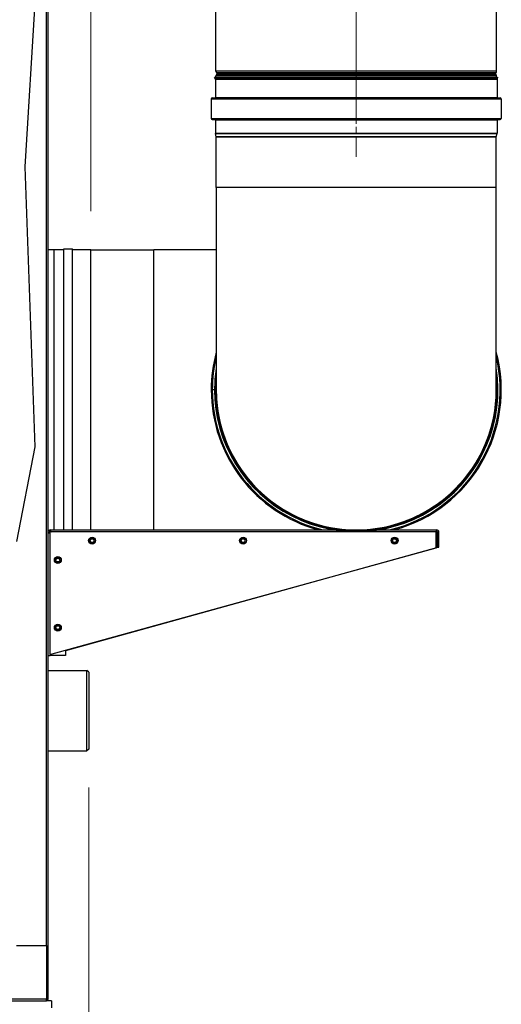
# Model space of a CAD drawing. Units: inches. Extents: x 28 to 344, y 16 to 234.
# Drawn here: x 207 to 225, y 87 to 123 of the extents above; entities that cross this region are included whole.
import ezdxf

# ---------------------------------------------------------------- set-up
doc = ezdxf.new("R2010")
doc.units = ezdxf.units.IN
doc.header["$LTSCALE"] = 22
doc.header["$MEASUREMENT"] = 0
doc.linetypes.add('CHAIN', pattern=[0.7087, 0.4724, -0.0591, 0.1181, -0.0591])
for name, color, linetype, lineweight in [('Centerline(ANSI)', 7, 'CHAIN', 18), ('Dimensions(ANSI)', 7, 'Continuous', 18), ('Visible Edges(ANSI)', 7, 'Continuous', 25), ('Visible Tangent Edges(ANSI)', 7, 'Continuous', 25)]:
    doc.layers.add(name, color=color, linetype=linetype, lineweight=lineweight)
doc.styles.add('MESTEK', font='arial.ttf')
doc.dimstyles.new('MESTEK FRACTIONS', dxfattribs={"dimscale": 22, "dimtxt": 0.08, "dimasz": 0.098425, "dimexe": 0.063, "dimexo": 0.0625, "dimgap": 0.031496, "dimtad": 0, "dimtih": 1, "dimtoh": 1, "dimdec": 4, "dimrnd": 1e-08, "dimzin": 1, "dimdsep": 46, "dimlunit": 5, "dimtxsty": 'MESTEK', "dimcen": 0.09, "dimdle": 0.393701, "dimclrd": 7, "dimclre": 7, "dimclrt": 7, "dimadec": 0, "dimazin": 0, "dimtfac": 1, "dimtofl": 0, "dimtmove": 0, "dimatfit": 3, "dimfxl": 0, "dimfrac": 2, "dimtolj": 1, "dimtzin": 0, "dimlwd": 15, "dimlwe": 15, "dimarcsym": 0})

# ---------------------------------------------------------------- blocks, each defined once
blk = doc.blocks.new('*D10')
at = {"layer": 'Defpoints', "color": 0, "linetype": 'Continuous'}
for p in [(209.964, 166.218), (141.055, 154.881), (209.964, 114.455)]:
    blk.add_point(p, dxfattribs=at)
at = {"layer": 'Dimensions(ANSI)', "color": 7, "linetype": 'Continuous', "lineweight": 15}
for p, q in [((141.055, 156.256), (141.055, 167.604)), ((209.964, 115.83), (209.964, 167.604)), ((143.22, 166.218), (169.499, 166.218)), ((207.799, 166.218), (181.026, 166.218))]:
    blk.add_line(p, q, dxfattribs=at)
at = {"layer": 'Dimensions(ANSI)', "color": 7, "linetype": 'Continuous'}
for points in [[(143.22, 166.579), (143.22, 165.857), (141.055, 166.218)], [(207.799, 166.579), (207.799, 165.857), (209.964, 166.218)]]:
    blk.add_solid(points, dxfattribs=at)
at = {"layer": 'Dimensions(ANSI)', "color": 7, "linetype": 'Continuous', "lineweight": 18, "insert": (175.263, 166.218), "char_height": 1.76, "attachment_point": 5, "style": 'MESTEK'}
blk.add_mtext('\\A1; 68 15/16\\P[1750]', dxfattribs=at)
blk = doc.blocks.new('*D12')
at = {"layer": 'Defpoints', "color": 0, "linetype": 'Continuous'}
for p in [(209.884, 96.568), (208.555, 84.801), (208.555, 74.533)]:
    blk.add_point(p, dxfattribs=at)
at = {"layer": 'Dimensions(ANSI)', "color": 7, "linetype": 'Continuous', "lineweight": 15}
for p, q in [((209.884, 95.193), (209.884, 73.147)), ((208.555, 83.426), (208.555, 73.147)), ((206.39, 74.533), (204.224, 74.533)), ((212.05, 74.533), (214.51, 74.533))]:
    blk.add_line(p, q, dxfattribs=at)
at = {"layer": 'Dimensions(ANSI)', "color": 7, "linetype": 'Continuous'}
for points in [[(206.39, 74.894), (206.39, 74.172), (208.555, 74.533)], [(212.05, 74.894), (212.05, 74.172), (209.884, 74.533)]]:
    blk.add_solid(points, dxfattribs=at)
at = {"layer": 'Dimensions(ANSI)', "color": 7, "linetype": 'Continuous', "lineweight": 18, "insert": (218.906, 74.533), "char_height": 1.76, "attachment_point": 5, "style": 'MESTEK'}
blk.add_mtext('\\A1; 1 5/16\\P[34]', dxfattribs=at)

msp = doc.modelspace()

# ---------------------------------------------------------------- linework, layer by layer
at = {"layer": 'Centerline(ANSI)', "linetype": 'CHAIN', "ltscale": 0.865925}
msp.add_line((219.46434, 119.46423), (219.46434, 141.87494), dxfattribs=at)
at = {"layer": 'Centerline(ANSI)', "linetype": 'CHAIN', "ltscale": 0.087092}
msp.add_line((219.46434, 121.22519), (219.46434, 117.77219), dxfattribs=at)
at = {"layer": 'Visible Edges(ANSI)'}
for p, q in [((208.42492, 148.20223), (208.42492, 89.52602)), ((214.44044, 120.83923), (214.44044, 140.49994)), ((224.48824, 120.83923), (224.48824, 140.49994)), ((208.1104, 125.95498), (207.59909, 117.41764)), ((214.41646, 120.63102), (214.39144, 120.61936)), ((214.39144, 120.61936), (224.53725, 120.61936)), ((214.4159, 120.5669), (214.39144, 120.61936)), ((214.41646, 120.63102), (224.51223, 120.63102)), ((214.44044, 120.63102), (214.44044, 120.67281)), ((214.47459, 120.77448), (214.46209, 120.78698)), ((214.47459, 120.73757), (214.46209, 120.72507)), ((224.4541, 120.77448), (224.4666, 120.78698)), ((224.4541, 120.73757), (224.4666, 120.72507)), ((224.48824, 120.63102), (224.48824, 120.67281)), ((224.51223, 120.63102), (224.53725, 120.61936)), ((224.51279, 120.5669), (224.53725, 120.61936)), ((214.41929, 120.5516), (214.41929, 119.90019)), ((224.50939, 120.5516), (224.50939, 119.90019)), ((214.31059, 119.88899), (224.61809, 119.88899)), ((214.27179, 119.85019), (214.27179, 119.14719)), ((224.65689, 119.85019), (224.65689, 119.14719)), ((214.31059, 119.10839), (224.61809, 119.10839)), ((214.41929, 119.09719), (214.41929, 118.62527)), ((224.50939, 119.09719), (224.50939, 118.62527)), ((214.45021, 118.49683), (214.42045, 118.61586)), ((224.47834, 118.49411), (214.45034, 118.49411)), ((214.45034, 116.68102), (214.45034, 118.49411)), ((224.47834, 116.68102), (224.47834, 118.49411)), ((224.47848, 118.49683), (224.50824, 118.61586)), ((207.59909, 117.41764), (207.95876, 107.3951)), ((214.45034, 116.68102), (214.45034, 109.43102)), ((224.47834, 109.43102), (224.47834, 116.68102)), ((208.42492, 114.45502), (208.65184, 114.45502)), ((208.65184, 104.41702), (208.65184, 114.45502)), ((208.65184, 114.45502), (208.99559, 114.45502)), ((208.99559, 104.41702), (208.99559, 114.48627)), ((208.99559, 114.48627), (209.30809, 114.48627)), ((209.30809, 104.41702), (209.30809, 114.48627)), ((209.30809, 114.45502), (209.96434, 114.45502)), ((209.96434, 104.41702), (209.96434, 114.45502)), ((209.96434, 114.44502), (212.21434, 114.44502)), ((214.45034, 114.44502), (212.21434, 114.44502)), ((214.27179, 109.43102), (214.31059, 109.43102)), ((214.27179, 109.43093), (214.31059, 109.43093)), ((214.39144, 109.43102), (214.31059, 109.43102)), ((214.39144, 109.43093), (214.31059, 109.43093)), ((214.41646, 109.43102), (214.39144, 109.43102)), ((214.41646, 109.43093), (214.39144, 109.43093)), ((214.44092, 109.43102), (214.41646, 109.43102)), ((214.44092, 109.43093), (214.41646, 109.43093)), ((214.44092, 109.43102), (214.44689, 109.43102)), ((214.44092, 109.43093), (214.44689, 109.43093)), ((214.44723, 109.43102), (214.44689, 109.43102)), ((214.44723, 109.43093), (214.44689, 109.43093)), ((214.45034, 109.43102), (214.44723, 109.43102)), ((214.45034, 109.43093), (214.44723, 109.43093)), ((207.95876, 107.3951), (207.30287, 103.99926)), ((208.42492, 104.40702), (208.49862, 104.40702)), ((208.49862, 104.41702), (218.69355, 104.41702)), ((208.49862, 104.36542), (208.49862, 104.41702)), ((219.27831, 104.41702), (219.65038, 104.41702)), ((220.23514, 104.41702), (222.34232, 104.41702)), ((222.34232, 104.36542), (222.34232, 104.41702)), ((208.42492, 104.34332), (208.47652, 104.34332)), ((222.32823, 104.34302), (208.49892, 104.34302)), ((208.49892, 104.34302), (208.49892, 99.94848)), ((209.93687, 104.06573), (209.9168, 104.02494)), ((209.9168, 104.02494), (209.94209, 103.98716)), ((209.95694, 104.10652), (209.93687, 104.06573)), ((210.0023, 104.10953), (209.95694, 104.10652)), ((210.04766, 104.11254), (210.0023, 104.10953)), ((210.07295, 104.07476), (210.04766, 104.11254)), ((210.09824, 104.03699), (210.07295, 104.07476)), ((210.07817, 103.9962), (210.09824, 104.03699)), ((215.3719, 104.09787), (215.33328, 104.0739)), ((215.33328, 104.0739), (215.33472, 104.02846)), ((215.33472, 104.02846), (215.33616, 103.98302)), ((215.41053, 104.12184), (215.3719, 104.09787)), ((215.4506, 104.10037), (215.41053, 104.12184)), ((215.49068, 104.0789), (215.4506, 104.10037)), ((215.49212, 104.03346), (215.49068, 104.0789)), ((215.49356, 103.98802), (215.49212, 104.03346)), ((220.75865, 104.04036), (220.75326, 103.99522)), ((220.76404, 104.0855), (220.75865, 104.04036)), ((220.80583, 104.1034), (220.76404, 104.0855)), ((220.84762, 104.1213), (220.80583, 104.1034)), ((220.88401, 104.09406), (220.84762, 104.1213)), ((220.92041, 104.06682), (220.88401, 104.09406)), ((220.90962, 103.97654), (220.91502, 104.02168)), ((220.91502, 104.02168), (220.92041, 104.06682)), ((222.32823, 103.77624), (222.32823, 104.34302)), ((222.33683, 104.33442), (222.33683, 103.79202)), ((222.37332, 104.33442), (222.42492, 104.33442)), ((222.37332, 104.33442), (222.37332, 103.79202)), ((222.42492, 103.79202), (222.42492, 104.33442)), ((208.49892, 99.94848), (222.32823, 103.77624)), ((222.33683, 103.76764), (209.04992, 100.09001)), ((209.94209, 103.98716), (209.96738, 103.94938)), ((209.96738, 103.94938), (210.01274, 103.95239)), ((210.01274, 103.95239), (210.0581, 103.95541)), ((210.0581, 103.95541), (210.07817, 103.9962)), ((215.33616, 103.98302), (215.37623, 103.96155)), ((215.37623, 103.96155), (215.41631, 103.94009)), ((215.41631, 103.94009), (215.45493, 103.96405)), ((215.45493, 103.96405), (215.49356, 103.98802)), ((220.75326, 103.99522), (220.78965, 103.96798)), ((220.78965, 103.96798), (220.82605, 103.94074)), ((220.82605, 103.94074), (220.86784, 103.95864)), ((220.86784, 103.95864), (220.90962, 103.97654)), ((222.33683, 103.79202), (222.32823, 103.79202)), ((222.33683, 103.79202), (222.33683, 103.76764)), ((222.37332, 103.79202), (222.42492, 103.79202)), ((208.7372, 103.40133), (208.69858, 103.37736)), ((208.69858, 103.37736), (208.70002, 103.33192)), ((208.70002, 103.33192), (208.70146, 103.28648)), ((208.77583, 103.4253), (208.7372, 103.40133)), ((208.8159, 103.40383), (208.77583, 103.4253)), ((208.85598, 103.38236), (208.8159, 103.40383)), ((208.85742, 103.33692), (208.85598, 103.38236)), ((208.85886, 103.29148), (208.85742, 103.33692)), ((208.70146, 103.28648), (208.74153, 103.26501)), ((208.74153, 103.26501), (208.78161, 103.24355)), ((208.78161, 103.24355), (208.82023, 103.26751)), ((208.82023, 103.26751), (208.85886, 103.29148)), ((208.7372, 100.98393), (208.69858, 100.95996)), ((208.69858, 100.95996), (208.70002, 100.91452)), ((208.70002, 100.91452), (208.70146, 100.86908)), ((208.70146, 100.86908), (208.74153, 100.84761)), ((208.77583, 101.0079), (208.7372, 100.98393)), ((208.8159, 100.98643), (208.77583, 101.0079)), ((208.78161, 100.82615), (208.82023, 100.85011)), ((208.85598, 100.96496), (208.8159, 100.98643)), ((208.82023, 100.85011), (208.85886, 100.87408)), ((208.85742, 100.91952), (208.85598, 100.96496)), ((208.85886, 100.87408), (208.85742, 100.91952)), ((208.74153, 100.84761), (208.78161, 100.82615)), ((208.42492, 99.91702), (208.50752, 99.91702)), ((209.04992, 99.91702), (208.50752, 99.91702)), ((209.04992, 100.10099), (209.04992, 99.91702)), ((208.42492, 99.38052), (209.82184, 99.38052)), ((209.82184, 96.50552), (209.82184, 99.38052)), ((209.88434, 99.31802), (209.82184, 99.38052)), ((209.88434, 99.31802), (209.88434, 96.56802)), ((208.42492, 96.50552), (209.82184, 96.50552)), ((209.88434, 96.56802), (209.82184, 96.50552)), ((208.37486, 89.52602), (207.29686, 89.52602)), ((208.37486, 89.52602), (208.43386, 89.52602)), ((208.43386, 87.61002), (208.43386, 89.52602)), ((206.45886, 87.55102), (208.37486, 87.55102)), ((208.55486, 87.55102), (208.37486, 87.55102)), ((208.55486, 87.55102), (208.55486, 87.30102))]:
    msp.add_line(p, q, dxfattribs=at)
for centre, radius in [((210.00752, 104.03096), 0.12402), ((210.00752, 104.03096), 0.06693), ((215.41342, 104.03096), 0.12402), ((215.41342, 104.03096), 0.06693), ((220.83683, 104.03102), 0.12402), ((220.83683, 104.03102), 0.06693), ((208.77872, 103.33442), 0.12402), ((208.77872, 103.33442), 0.06693), ((208.77872, 100.91702), 0.12402), ((208.77872, 100.91702), 0.06693)]:
    msp.add_circle(centre, radius, dxfattribs=at)
for centre, radius, start, end in [((214.51434, 120.83923), 0.0739, 180, 225), ((214.51434, 120.67281), 0.0739, 135, 180), ((214.45613, 120.75602), 0.0261, 315, 45), ((224.47256, 120.75602), 0.0261, 135, 225), ((224.41434, 120.83923), 0.0739, 315, 0), ((224.41434, 120.67281), 0.0739, 0, 45), ((214.38309, 120.5516), 0.0362, 0, 25), ((224.54559, 120.5516), 0.0362, 155, 180), ((214.31059, 119.85019), 0.0388, 90, 180), ((214.40809, 119.90019), 0.0112, 270, 0), ((224.52059, 119.90019), 0.0112, 180, 270), ((224.61809, 119.85019), 0.0388, 0, 90), ((214.31059, 119.14719), 0.0388, 180, 270), ((214.40809, 119.09719), 0.0112, 0, 90), ((224.52059, 119.09719), 0.0112, 90, 180), ((224.61809, 119.14719), 0.0388, 270, 0), ((214.45809, 118.62527), 0.0388, 180, 194.036243), ((214.43934, 118.49411), 0.0112, 0, 14.036243), ((224.48934, 118.49411), 0.0112, 165.963757, 180), ((224.47059, 118.62527), 0.0388, 345.963757, 0), ((219.46434, 109.43102), 5.19255, 164.931168, 180), ((219.46434, 109.43102), 5.19255, 285.068832, 15.068832), ((219.46434, 109.43102), 5.0729, 171.260373, 180), ((219.46434, 109.43102), 5.0729, 180.001, 8.739627), ((219.46434, 109.43102), 5.04789, 173.357313, 180), ((219.46434, 109.43102), 5.04789, 180.001, 6.642687), ((219.46434, 109.43102), 5.19255, 180.001, 254.931168), ((219.46434, 109.43102), 5.01745, 177.875139, 180), ((219.46434, 109.43102), 5.01745, 180.001, 2.124861), ((219.46434, 109.43102), 5.014, 180, 0), ((210.00752, 104.03096), 0.07874, 153.799976, 213.799976), ((210.00752, 104.03096), 0.07874, 93.799976, 153.799976), ((210.00752, 104.03096), 0.07874, 33.799976, 93.799976), ((210.00752, 104.03096), 0.07874, 333.799976, 33.799976), ((215.41342, 104.03096), 0.07874, 121.819383, 181.819383), ((215.41342, 104.03096), 0.07874, 181.819383, 241.819383), ((215.41342, 104.03096), 0.07874, 61.819383, 121.819383), ((215.41342, 104.03096), 0.07874, 1.819383, 61.819383), ((215.41342, 104.03096), 0.07874, 301.819383, 1.819383), ((220.83683, 104.03102), 0.07874, 173.18766, 233.18766), ((220.83683, 104.03102), 0.07874, 113.18766, 173.18766), ((220.83683, 104.03102), 0.07874, 53.18766, 113.18766), ((220.83683, 104.03102), 0.07874, 293.18766, 353.18766), ((220.83683, 104.03102), 0.07874, 353.18766, 53.18766), ((210.00752, 104.03096), 0.07874, 213.799976, 273.799976), ((210.00752, 104.03096), 0.07874, 273.799976, 333.799976), ((215.41342, 104.03096), 0.07874, 241.819383, 301.819383), ((220.83683, 104.03102), 0.07874, 233.18766, 293.18766), ((208.77872, 103.33442), 0.07874, 121.819383, 181.819383), ((208.77872, 103.33442), 0.07874, 181.819383, 241.819383), ((208.77872, 103.33442), 0.07874, 61.819383, 121.819383), ((208.77872, 103.33442), 0.07874, 1.819383, 61.819383), ((208.77872, 103.33442), 0.07874, 301.819383, 1.819383), ((208.77872, 103.33442), 0.07874, 241.819383, 301.819383), ((208.77872, 100.91702), 0.07874, 121.819383, 181.819383), ((208.77872, 100.91702), 0.07874, 181.819383, 241.819383), ((208.77872, 100.91702), 0.07874, 61.819383, 121.819383), ((208.77872, 100.91702), 0.07874, 241.819383, 301.819383), ((208.77872, 100.91702), 0.07874, 1.819383, 61.819383), ((208.77872, 100.91702), 0.07874, 301.819383, 1.819383), ((208.37486, 87.61002), 0.059, 270, 0)]:
    msp.add_arc(centre, radius, start, end, dxfattribs=at)
for points, knots in [([(208.54099, 104.343), (208.53079, 104.37189), (208.52059, 104.39871), (208.51039, 104.41026), (208.50646, 104.41471), (208.50254, 104.41702), (208.49862, 104.41702)], [0.10430525, 0.10430525, 0.10430525, 0.10430525, 1.16344984, 1.16344984, 1.16344984, 1.57079633, 1.57079633, 1.57079633, 1.57079633]), ([(208.49901, 104.33601), (208.48724, 104.33829), (208.47768, 104.34057), (208.47663, 104.34285), (208.47656, 104.34301), (208.47652, 104.34316), (208.47652, 104.34332)], [0.28110699, 0.28110699, 0.28110699, 0.28110699, 1.48645666, 1.48645666, 1.48645666, 1.57079633, 1.57079633, 1.57079633, 1.57079633]), ([(208.50593, 104.34293), (208.50365, 104.3547), (208.50137, 104.36426), (208.49909, 104.36531), (208.49894, 104.36538), (208.49878, 104.36542), (208.49862, 104.36542)], [0.28110699, 0.28110699, 0.28110699, 0.28110699, 1.48645666, 1.48645666, 1.48645666, 1.57079633, 1.57079633, 1.57079633, 1.57079633])]:
    msp.add_open_spline(points, degree=3, knots=knots, dxfattribs=at)
for points in [[(222.34232, 104.41702), (222.34049, 104.41702), (222.33866, 104.37767), (222.33683, 104.33442)], [(222.42492, 104.33442), (222.42492, 104.37767), (222.38557, 104.41702), (222.34232, 104.41702)], [(208.42492, 104.34332), (208.42492, 104.33962), (208.42698, 104.33591), (208.43096, 104.33221)], [(208.43096, 104.33221), (208.44214, 104.32179), (208.46941, 104.31137), (208.49893, 104.30095)], [(208.47652, 104.34332), (208.47652, 104.3309), (208.48637, 104.31848), (208.49897, 104.30606)], [(208.49862, 104.36542), (208.51104, 104.36542), (208.52346, 104.35557), (208.53588, 104.34297)], [(222.33683, 104.33442), (222.33866, 104.35065), (222.34049, 104.36542), (222.34232, 104.36542)], [(222.34232, 104.36542), (222.35855, 104.36542), (222.37332, 104.35065), (222.37332, 104.33442)]]:
    msp.add_open_spline(points, degree=3, dxfattribs=at)
at = {"layer": 'Visible Tangent Edges(ANSI)'}
for p, q in [((208.36586, 151.49902), (208.36586, 89.52602)), ((224.48824, 120.83923), (214.44044, 120.83923)), ((224.48824, 120.67281), (214.44044, 120.67281)), ((224.4666, 120.78698), (214.46209, 120.78698)), ((224.4666, 120.72507), (214.46209, 120.72507)), ((224.4541, 120.77448), (214.47459, 120.77448)), ((224.4541, 120.73757), (214.47459, 120.73757)), ((214.4159, 120.5669), (224.51279, 120.5669)), ((214.41929, 120.5516), (224.50939, 120.5516)), ((214.41929, 119.90019), (224.50939, 119.90019)), ((214.27179, 119.85019), (224.65689, 119.85019)), ((214.27179, 119.14719), (224.65689, 119.14719)), ((214.41929, 119.09719), (224.50939, 119.09719)), ((214.41929, 118.62527), (224.50939, 118.62527)), ((214.42045, 118.61586), (224.50824, 118.61586)), ((214.45021, 118.49683), (224.47848, 118.49683)), ((224.47834, 116.68102), (214.45034, 116.68102)), ((212.21434, 104.41702), (212.21434, 114.44502)), ((222.33683, 104.33442), (222.32823, 104.33442)), ((208.50752, 99.95086), (208.50752, 99.91702)), ((208.37486, 89.52602), (208.37486, 87.61002)), ((208.37486, 87.61002), (206.45886, 87.61002)), ((208.37486, 87.61002), (208.43386, 87.61002)), ((208.37486, 87.55102), (208.37486, 87.61002))]:
    msp.add_line(p, q, dxfattribs=at)
for centre in [(210.00752, 104.03096), (215.41342, 104.03096), (220.83683, 104.03102), (208.77872, 103.33442), (208.77872, 100.91702)]:
    msp.add_circle(centre, 0.11614, dxfattribs=at)
for radius, start, end in [(5.15375, 166.626714, 180), (5.15375, 283.373286, 13.373286), (5.02343, 176.489207, 180), (5.02343, 180.001, 3.510793), (5.15375, 180.001, 256.626714), (5.01712, 177.980687, 180), (5.01712, 180.001, 267.980687), (5.01712, 272.019313, 2.019313)]:
    msp.add_arc((219.46434, 109.43102), radius, start, end, dxfattribs=at)
msp.add_open_spline([(208.43096, 104.33221), (208.44225, 104.33072), (208.45208, 104.32888), (208.46878, 104.32412), (208.47548, 104.32141), (208.48626, 104.3155), (208.49049, 104.31262), (208.49614, 104.30812), (208.49754, 104.30695), (208.49892, 104.30575)], degree=3, knots=[-0.191760387, -0.191760387, -0.191760387, -0.191760387, -0.134993264, -0.134993264, -0.083063947, -0.083063947, -0.043208048, -0.043208048, -0.029455847, -0.029455847, -0.029455847, -0.029455847], dxfattribs=at)

# ---------------------------------------------------------------- dimensions: what is measured, and where the dimension line sits
at = {"layer": 'Dimensions(ANSI)', "color": 7, "linetype": 'Continuous', "lineweight": 18}
dim = msp.add_linear_dim(base=(209.96434, 166.21765), p1=(141.05486, 154.88052), p2=(209.96434, 114.45502), angle=180, text=' <>\\X[1750]', dimstyle='MESTEK FRACTIONS', override={"dimtih": 0, "dimtoh": 0, "dimdec": 4, "dimpost": '\\X', "dimtp": 0, "dimtm": 0, "dimtdec": 2, "dimatfit": 1}, dxfattribs=at)
dim.commit()
dim.dimension.update_dxf_attribs({"geometry": '*D10', "text_midpoint": (175.26292, 166.21765), "dimtype": 160})
dim = msp.add_linear_dim(base=(208.55486, 74.53325), p1=(209.88434, 96.56802), p2=(208.55486, 84.80102), text=' <>\\X[34]', dimstyle='MESTEK FRACTIONS', override={"dimtih": 0, "dimtoh": 0, "dimdec": 4, "dimpost": '\\X', "dimtp": 0, "dimtm": 0, "dimtdec": 2, "dimatfit": 1}, dxfattribs=at)
dim.commit()
dim.dimension.update_dxf_attribs({"geometry": '*D12', "text_midpoint": (218.90603, 74.53325), "dimtype": 160})

doc.saveas('drawing.dxf')
